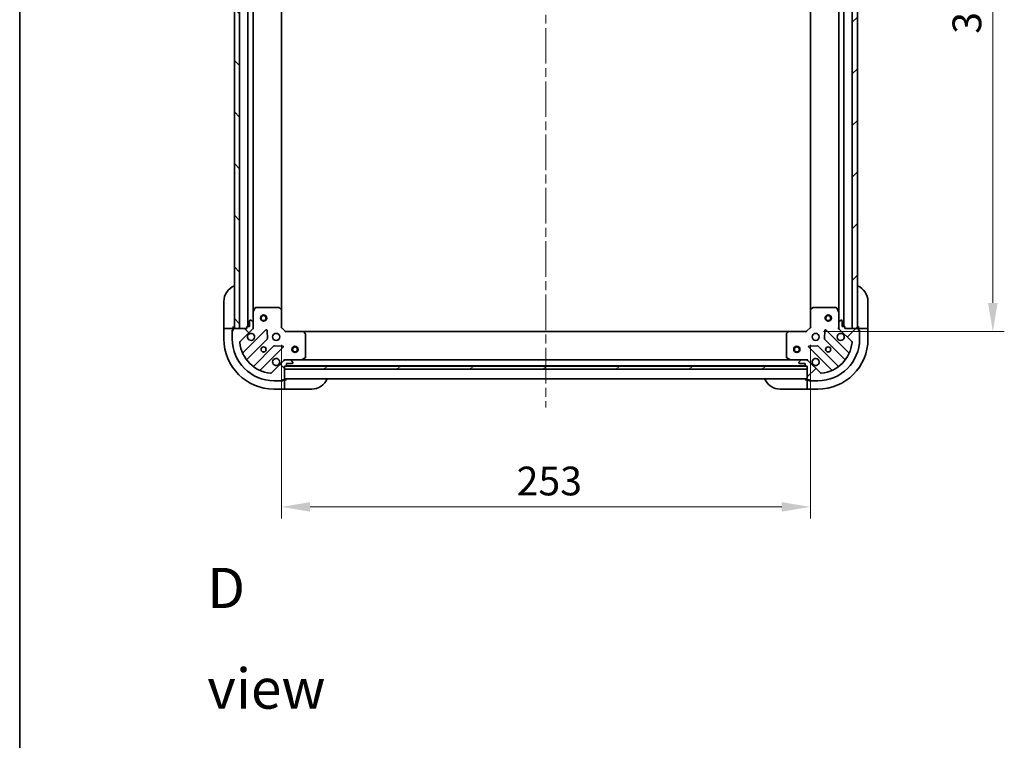
# Model space of a CAD drawing. Units: millimetres. Extents: x 43 to 8314, y 24 to 1570.
# Drawn here: x 1226 to 1697, y 880 to 1225 of the extents above; entities that cross this region are included whole.
import ezdxf

# ---------------------------------------------------------------- set-up
doc = ezdxf.new("R2010")
doc.units = ezdxf.units.MM
doc.header["$LTSCALE"] = 3
doc.linetypes.add('CHAIN', pattern=[0.35429999999999995, 0.2362, -0.0295, 0.0591, -0.0295])
doc.layers.get('Defpoints').update_dxf_attribs({"lineweight": 25})
for name, color, linetype, lineweight in [('Border (ISO)', 7, 'Continuous', 35), ('Centerline (ISO)', 131, 'Continuous', 18), ('Dimension (ISO)', 7, 'Continuous', 18), ('Dimension (ISO) @ 1', 7, 'Continuous', 18), ('Hatch (ISO)', 1, 'Continuous', 18), ('Symbol (ISO)', 7, 'Continuous', 18), ('Visible (ISO)', 7, 'Continuous', 35)]:
    doc.layers.add(name, color=color, linetype=linetype, lineweight=lineweight)
doc.styles.add('Note Text (TK)', font='MS PGothic.ttf')
doc.dimstyles.new('Default - Method 1b (TK)', dxfattribs={"dimscale": 3, "dimtxt": 2.5, "dimasz": 2.5, "dimexe": 1, "dimexo": 1.499999999999999, "dimgap": 1, "dimtad": 1, "dimrnd": 1e-08, "dimdsep": 46, "dimtxsty": 'Note Text (TK)', "dimcen": 0.09, "dimdle": 5, "dimclrd": 100, "dimclre": 100, "dimclrt": 7, "dimadec": 1, "dimazin": 1, "dimtfac": 1, "dimtmove": 0, "dimatfit": 3, "dimfxl": 1, "dimtolj": 1, "dimlwd": -1, "dimlwe": -1, "dimarcsym": 0})
pattern_1 = [(45, (1146.75, -20.00000000000002), (-12.34785216647009, 12.34785216647009), [])]
pattern_2 = [(135.0002104591499, (1146.75, -20.00000000000002), (-12.34780681019313, -12.34789752258043), [])]

# ---------------------------------------------------------------- blocks, each defined once
blk = doc.blocks.new('図面枠 tk図枠')
at = {"layer": 'Border (ISO)'}
blk.add_line((14.49999999999999, 289), (14.50000000000001, 8.000000000000007), dxfattribs=at)
blk = doc.blocks.new('*D32')
at = {"layer": 'Defpoints', "color": 0}
for p in [(1351.649873102687, 1077.475477161268), (1604.649873102683, 1077.47547716127), (1604.649873102683, 991.6464804973823)]:
    blk.add_point(p, dxfattribs=at)
at = {"layer": 'Dimension (ISO)', "color": 100}
for p, q in [((1351.649873102687, 1069.225477161269), (1351.649873102687, 986.1464804973822)), ((1604.649873102683, 1069.22547716127), (1604.649873102683, 986.1464804973822)), ((1365.399873102687, 991.6464804973823), (1590.899873102683, 991.6464804973823))]:
    blk.add_line(p, q, dxfattribs=at)
for points in [[(1365.399873102687, 993.9381471640489), (1365.399873102687, 989.3548138307156), (1351.649873102687, 991.6464804973823)], [(1590.899873102683, 993.9381471640489), (1590.899873102683, 989.3548138307156), (1604.649873102683, 991.6464804973823)]]:
    blk.add_solid(points, dxfattribs=at)
at = {"layer": 'Dimension (ISO)', "color": 7, "insert": (1464.165498102685, 1004.021480497382), "char_height": 13.75, "attachment_point": 4, "style": 'Note Text (TK)'}
blk.add_mtext('\\A1;253', dxfattribs=at)
blk = doc.blocks.new('*D33')
at = {"layer": 'Defpoints', "color": 0}
for p in [(1602.649873102681, 1388.475477161271), (1602.649873102684, 1075.47547716127), (1691.855732946467, 1075.47547716127)]:
    blk.add_point(p, dxfattribs=at)
at = {"layer": 'Dimension (ISO)', "color": 100}
for p, q in [((1610.899873102681, 1388.475477161271), (1697.355732946467, 1388.475477161271)), ((1691.855732946467, 1374.725477161271), (1691.855732946467, 1089.22547716127)), ((1610.899873102684, 1075.47547716127), (1697.355732946467, 1075.47547716127))]:
    blk.add_line(p, q, dxfattribs=at)
for points in [[(1689.564066279801, 1374.725477161271), (1694.147399613134, 1374.725477161271), (1691.855732946467, 1388.475477161271)], [(1689.564066279801, 1089.22547716127), (1694.147399613134, 1089.22547716127), (1691.855732946467, 1075.47547716127)]]:
    blk.add_solid(points, dxfattribs=at)
at = {"layer": 'Dimension (ISO)', "color": 7, "insert": (1679.480732946467, 1217.99110216127), "char_height": 13.75, "attachment_point": 4, "rotation": 90, "style": 'Note Text (TK)'}
blk.add_mtext('\\A1;313', dxfattribs=at)

msp = doc.modelspace()

# ---------------------------------------------------------------- hatches: boundary and pattern name
at = {"layer": 'Hatch (ISO)'}
h = msp.add_hatch(dxfattribs=at)
h.set_pattern_fill('ANSI31', color=256, scale=139.7, angle=90.00021045915, style=0)
h.set_pattern_definition(pattern_2)
h.paths.add_polyline_path([(1329.1498731026, 1386.975477161231), (1329.149873102701, 1076.97547716123), (1331.649873102701, 1076.975477161231), (1331.6498731026, 1386.975477161231)])
h = msp.add_hatch(dxfattribs=at)
h.set_pattern_fill('ANSI31', color=256, scale=139.7, style=0)
h.set_pattern_definition(pattern_1)
h.paths.add_polyline_path([(1627.149873102682, 1076.97547716127), (1627.149873102679, 1386.975477161271), (1624.649873102679, 1386.975477161271), (1624.649873102682, 1076.97547716127)])
h = msp.add_hatch(dxfattribs=at)
h.set_pattern_fill('ANSI31', color=256, scale=139.7, angle=90.00021045915, style=0)
h.set_pattern_definition(pattern_2)
edge = h.paths.add_edge_path()
edge.add_line((1353.1498731027, 1058.975477161266), (1353.849873102699, 1058.975477161266))
edge.add_ellipse((1353.849873102699, 1059.275477161265), major_axis=(0.2999999999999958, -2.3e-15), ratio=1, start_angle=270.0000000000004, end_angle=360.0000000000004)
edge.add_line((1354.1498731027, 1059.275477161265), (1354.1498731027, 1060.275477161265))
edge.add_line((1354.1498731027, 1060.275477161265), (1356.8498731027, 1060.275477161265))
edge.add_ellipse((1356.8498731027, 1060.575477161265), major_axis=(0.3000000000000014, 3.3e-15), ratio=1, start_angle=269.9999999999994, end_angle=359.9999999999994)
edge.add_line((1357.1498731027, 1060.575477161265), (1357.1498731027, 1060.768370380079))
edge.add_ellipse((1356.6498731027, 1060.768370380079), major_axis=(-1.7e-15, 0.4999999999999984), ratio=1, start_angle=269.9999999999998, end_angle=314.9999999999969)
edge.add_line((1357.003426493293, 1061.121923770672), (1356.296319712106, 1061.829030551859))
edge.add_ellipse((1355.942766321513, 1061.475477161266), major_axis=(-0.3535533905932966, 0.3535533905932296), ratio=1, start_angle=269.9999999999946, end_angle=314.9999999999945)
edge.add_line((1355.942766321513, 1061.975477161265), (1353.564086665073, 1061.975477161265))
edge.add_ellipse((1353.564086665073, 1060.975477161266), major_axis=(-1, -2.4e-15), ratio=1, start_angle=269.9999999999998, end_angle=314.9999999999999)
edge.add_line((1352.856979883886, 1061.682583942452), (1346.878995104523, 1055.704599163089))
edge.add_ellipse((1346.52544171393, 1056.058152553682), major_axis=(-0.3535533905932341, -0.3535533905933107), ratio=1, start_angle=39.1728934888763, end_angle=89.99999999999949, ccw=False)
edge.add_ellipse((1348.149873102699, 1071.975477161265), major_axis=(-16.41474100157038, 1.675194869668913), ratio=1, start_angle=11.654213022238594, end_angle=90, ccw=False)
edge.add_ellipse((1332.232548495116, 1070.351045772495), major_axis=(-0.0507634808990771, 0.4974163939869647), ratio=1, start_angle=39.172893488869875, end_angle=90.00000000000023, ccw=False)
edge.add_line((1331.878995104523, 1070.704599163089), (1337.856979883886, 1076.682583942452))
edge.add_ellipse((1337.1498731027, 1077.389690723639), major_axis=(0.7071067811865503, 0.7071067811865575), ratio=1, start_angle=270.0000000000004, end_angle=314.9999999999997)
edge.add_line((1338.1498731027, 1077.389690723639), (1338.1498731027, 1079.768370380079))
edge.add_ellipse((1337.6498731027, 1079.768370380079), major_axis=(4.9e-15, 0.4999999999999849), ratio=1, start_angle=270.0000000000006, end_angle=314.9999999999963)
edge.add_line((1338.003426493293, 1080.121923770672), (1337.296319712106, 1080.829030551859))
edge.add_ellipse((1336.942766321513, 1080.475477161265), major_axis=(-0.3535533905932921, 0.353553390593265), ratio=1, start_angle=269.9999999999993, end_angle=314.9999999999978)
edge.add_line((1336.942766321513, 1080.975477161265), (1336.7498731027, 1080.975477161265))
edge.add_ellipse((1336.749873102699, 1080.675477161266), major_axis=(-0.3000000000000025, -2.2e-15), ratio=1, start_angle=269.9999999999996, end_angle=359.9999999999996)
edge.add_line((1336.4498731027, 1080.675477161266), (1336.4498731027, 1077.975477161265))
edge.add_line((1336.4498731027, 1077.975477161265), (1335.4498731027, 1077.975477161265))
edge.add_ellipse((1335.4498731027, 1077.675477161265), major_axis=(-0.2999999999999969, 3.4e-15), ratio=1, start_angle=270.0000000000007, end_angle=360.000000000004)
edge.add_line((1335.1498731027, 1077.675477161265), (1335.1498731027, 1076.975477161266))
edge.add_line((1335.1498731027, 1076.975477161266), (1328.9498731027, 1076.975477161266))
edge.add_ellipse((1328.9498731027, 1076.675477161265), major_axis=(-0.3000000000000014, -3.3e-15), ratio=1, start_angle=269.9999999999994, end_angle=359.9999999999994)
edge.add_line((1328.6498731027, 1076.675477161265), (1328.6498731027, 1075.975477161265))
edge.add_line((1328.6498731027, 1075.975477161265), (1328.4498731027, 1075.975477161265))
edge.add_ellipse((1328.4498731027, 1075.675477161265), major_axis=(-0.299999999999998, 1.2e-15), ratio=1, start_angle=270.0000000000002, end_angle=360.0000000000002)
edge.add_line((1328.1498731027, 1075.675477161265), (1328.1498731027, 1071.975477161265))
edge.add_ellipse((1348.149873102699, 1071.975477161265), major_axis=(7.87e-14, -20), ratio=1, start_angle=270, end_angle=360)
edge.add_line((1348.149873102699, 1051.975477161265), (1351.8498731027, 1051.975477161265))
edge.add_ellipse((1351.8498731027, 1052.275477161266), major_axis=(0.3000000000000003, 1e-15), ratio=1, start_angle=269.9999999999998, end_angle=359.9999999999998)
edge.add_line((1352.1498731027, 1052.275477161266), (1352.1498731027, 1052.475477161266))
edge.add_line((1352.1498731027, 1052.475477161265), (1352.8498731027, 1052.475477161265))
edge.add_ellipse((1352.8498731027, 1052.775477161265), major_axis=(0.3000000000000025, 4.4e-15), ratio=1, start_angle=270.0000000000025, end_angle=359.9999999999992)
edge.add_line((1353.1498731027, 1052.775477161265), (1353.1498731027, 1058.975477161266))
h = msp.add_hatch(dxfattribs=at)
h.set_pattern_fill('ANSI31', color=256, scale=139.7, style=0)
h.set_pattern_definition(pattern_1)
edge = h.paths.add_edge_path()
edge.add_line((1621.149873102683, 1076.97547716127), (1621.149873102683, 1077.67547716127))
edge.add_ellipse((1620.849873102683, 1077.67547716127), major_axis=(-1.8e-15, 0.2999999999999958), ratio=1, start_angle=269.9999999999997, end_angle=359.9999999999996)
edge.add_line((1620.849873102683, 1077.97547716127), (1619.849873102683, 1077.97547716127))
edge.add_line((1619.849873102683, 1077.97547716127), (1619.849873102683, 1080.67547716127))
edge.add_ellipse((1619.549873102682, 1080.67547716127), major_axis=(-7.3e-15, 0.3000000000000014), ratio=1, start_angle=269.9999999999986, end_angle=359.9999999999952)
edge.add_line((1619.549873102682, 1080.97547716127), (1619.356979883869, 1080.97547716127))
edge.add_ellipse((1619.356979883869, 1080.47547716127), major_axis=(-0.4999999999999984, -8.5e-15), ratio=1, start_angle=270.0000000000011, end_angle=314.9999999999961)
edge.add_line((1619.003426493276, 1080.829030551863), (1618.296319712089, 1080.121923770677))
edge.add_ellipse((1618.649873102683, 1079.768370380083), major_axis=(-0.3535533905932248, -0.3535533905933014), ratio=1, start_angle=270.000000000001, end_angle=314.9999999999959)
edge.add_line((1618.149873102683, 1079.768370380083), (1618.149873102683, 1077.389690723643))
edge.add_ellipse((1619.149873102683, 1077.389690723643), major_axis=(1.59e-14, -1), ratio=1, start_angle=270.0000000000001, end_angle=315.0000000000005)
edge.add_line((1618.442766321496, 1076.682583942456), (1624.420751100859, 1070.704599163093))
edge.add_ellipse((1624.067197710266, 1070.3510457725), major_axis=(0.3535533905933153, -0.3535533905932292), ratio=1, start_angle=39.17289348887169, end_angle=89.9999999999988, ccw=False)
edge.add_ellipse((1608.149873102683, 1071.97547716127), major_axis=(-1.675194869668693, -16.41474100157042), ratio=1, start_angle=11.65421302223848, end_angle=90, ccw=False)
edge.add_ellipse((1609.774304491453, 1056.058152553686), major_axis=(-0.4974163939869638, -0.0507634808990838), ratio=1, start_angle=39.17289348887061, end_angle=89.99999999999937, ccw=False)
edge.add_line((1609.420751100859, 1055.704599163093), (1603.442766321497, 1061.682583942456))
edge.add_ellipse((1602.73565954031, 1060.97547716127), major_axis=(-0.7071067811865673, 0.7071067811865409), ratio=1, start_angle=270.0000000000003, end_angle=314.9999999999999)
edge.add_line((1602.73565954031, 1061.97547716127), (1600.356979883869, 1061.97547716127))
edge.add_ellipse((1600.356979883869, 1061.47547716127), major_axis=(-0.4999999999999849, -1.8e-15), ratio=1, start_angle=269.9999999999998, end_angle=314.9999999999955)
edge.add_line((1600.003426493276, 1061.829030551863), (1599.29631971209, 1061.121923770676))
edge.add_ellipse((1599.649873102683, 1060.768370380083), major_axis=(-0.3535533905932604, -0.353553390593297), ratio=1, start_angle=269.9999999999985, end_angle=315.0000000000011)
edge.add_line((1599.149873102683, 1060.768370380083), (1599.149873102683, 1060.57547716127))
edge.add_ellipse((1599.449873102683, 1060.57547716127), major_axis=(6.2e-15, -0.3000000000000025), ratio=1, start_angle=269.9999999999988, end_angle=359.9999999999988)
edge.add_line((1599.449873102683, 1060.27547716127), (1602.149873102683, 1060.27547716127))
edge.add_line((1602.149873102683, 1060.27547716127), (1602.149873102683, 1059.27547716127))
edge.add_ellipse((1602.449873102683, 1059.27547716127), major_axis=(7e-16, -0.2999999999999969), ratio=1, start_angle=270.0000000000066, end_angle=359.9999999999999)
edge.add_line((1602.449873102683, 1058.97547716127), (1603.149873102683, 1058.97547716127))
edge.add_line((1603.149873102683, 1058.97547716127), (1603.149873102683, 1052.77547716127))
edge.add_ellipse((1603.449873102683, 1052.77547716127), major_axis=(7.3e-15, -0.3000000000000014), ratio=1, start_angle=270.0000000000122, end_angle=359.9999999999952)
edge.add_line((1603.449873102683, 1052.47547716127), (1604.149873102683, 1052.47547716127))
edge.add_line((1604.149873102683, 1052.47547716127), (1604.149873102683, 1052.27547716127))
edge.add_ellipse((1604.449873102683, 1052.27547716127), major_axis=(2.9e-15, -0.299999999999998), ratio=1, start_angle=269.9999999999994, end_angle=359.9999999999994)
edge.add_line((1604.449873102683, 1051.97547716127), (1608.149873102683, 1051.97547716127))
edge.add_ellipse((1608.149873102683, 1071.97547716127), major_axis=(20, 3.485e-13), ratio=1, start_angle=270, end_angle=360)
edge.add_line((1628.149873102683, 1071.97547716127), (1628.149873102683, 1075.67547716127))
edge.add_ellipse((1627.849873102683, 1075.67547716127), major_axis=(-5.1e-15, 0.3000000000000003), ratio=1, start_angle=270.0000000000025, end_angle=359.999999999999)
edge.add_line((1627.849873102683, 1075.97547716127), (1627.649873102683, 1075.97547716127))
edge.add_line((1627.649873102682, 1075.97547716127), (1627.649873102682, 1076.67547716127))
edge.add_ellipse((1627.349873102683, 1076.67547716127), major_axis=(-8.4e-15, 0.3000000000000025), ratio=1, start_angle=270.0000000000017, end_angle=359.999999999995)
edge.add_line((1627.349873102683, 1076.97547716127), (1621.149873102683, 1076.97547716127))
h = msp.add_hatch(dxfattribs=at)
h.set_pattern_fill('ANSI31', color=256, scale=139.7, angle=-14.99997778074499, style=0)
h.set_pattern_definition([(30.000022219255, (1146.75, -20.00000000000002), (-8.731255864673823, 15.12296522761323), [])])
h.paths.add_polyline_path([(1603.149873102683, 1057.47547716127), (1603.149873102683, 1058.97547716127), (1353.149873102683, 1058.975477161266), (1353.149873102683, 1057.475477161265)])

# ---------------------------------------------------------------- linework, layer by layer
at = {"layer": 'Centerline (ISO)', "linetype": 'CHAIN', "ltscale": 23.99096870422363}
msp.add_line((1478.149873102635, 1424.725477161238), (1478.149873102695, 1039.225477161271), dxfattribs=at)
at = {"layer": 'Visible (ISO)'}
for p, q in [((1329.1498731026, 1386.975477161231), (1329.149873102701, 1076.97547716123)), ((1331.649873102701, 1076.975477161231), (1331.6498731026, 1386.975477161231)), ((1335.649873102601, 1385.975477161204), (1335.649873102702, 1077.975477161266)), ((1620.649873102684, 1077.97547716127), (1620.649873102681, 1385.975477161271)), ((1624.649873102679, 1386.975477161271), (1624.649873102682, 1076.97547716127)), ((1627.149873102682, 1076.97547716127), (1627.149873102679, 1386.975477161271)), ((1338.149873102603, 1379.046297554454), (1338.1498731027, 1084.904656768018)), ((1351.649873102603, 1378.038874626466), (1351.649873102699, 1085.912079696007)), ((1604.649873102684, 1085.912079696008), (1604.649873102681, 1378.038874626532)), ((1618.149873102684, 1084.90465676802), (1618.149873102681, 1379.046297554521)), ((1324.149873102684, 1077.975477161269), (1324.149873102684, 1089.975477161269)), ((1632.149873102683, 1089.97547716127), (1632.149873102683, 1077.97547716127)), ((1338.149873102687, 1084.904656768018), (1338.149873102687, 1079.768370380081)), ((1339.066955142012, 1086.809641239918), (1338.181544945387, 1085.038820846668)), ((1350.531655026308, 1086.975477161268), (1339.335283299312, 1086.975477161268)), ((1351.554529497399, 1086.131432745002), (1350.736311421021, 1086.894830210263)), ((1351.649873102687, 1077.475477161268), (1351.649873102687, 1085.912079696007)), ((1604.649873102682, 1085.912079696009), (1604.649873102683, 1077.47547716127)), ((1605.563434784349, 1086.894830210265), (1604.74521670797, 1086.131432745004)), ((1616.964462906057, 1086.97547716127), (1605.768091179061, 1086.97547716127)), ((1618.118201259983, 1085.03882084667), (1617.232791063357, 1086.80964123992)), ((1618.149873102683, 1079.768370380083), (1618.149873102683, 1084.90465676802)), ((1336.4498731027, 1080.675477161266), (1336.4498731027, 1077.975477161265)), ((1336.942766321513, 1080.975477161265), (1336.749873102699, 1080.975477161265)), ((1338.003426493293, 1080.121923770672), (1337.296319712106, 1080.829030551859)), ((1338.1498731027, 1077.389690723639), (1338.1498731027, 1079.768370380079)), ((1618.149873102683, 1079.768370380083), (1618.149873102683, 1077.389690723643)), ((1619.003426493276, 1080.829030551863), (1618.296319712089, 1080.121923770677)), ((1619.549873102682, 1080.97547716127), (1619.356979883869, 1080.97547716127)), ((1619.849873102683, 1077.97547716127), (1619.849873102683, 1080.67547716127)), ((1324.149873102684, 1077.975477161269), (1324.149873102685, 1076.975477161269)), ((1324.149873102691, 1076.975477161268), (1324.149873102691, 1071.975477161267)), ((1324.149873102691, 1076.975477161268), (1324.296319712097, 1076.975477161268)), ((1326.003426493285, 1076.975477161267), (1324.296319712097, 1076.975477161268)), ((1326.003426493285, 1076.975477161267), (1326.356979883878, 1076.975477161267)), ((1328.649873102692, 1076.975477161267), (1326.356979883878, 1076.975477161267)), ((1328.149873102692, 1076.175477161267), (1328.649873102692, 1076.175477161267)), ((1328.149873102692, 1075.675477161265), (1328.149873102692, 1076.175477161267)), ((1328.1498731027, 1075.675477161265), (1328.1498731027, 1071.975477161265)), ((1328.6498731027, 1075.975477161265), (1328.4498731027, 1075.975477161265)), ((1328.649873102685, 1076.975477161269), (1328.649873102684, 1077.975477161269)), ((1328.649873102692, 1076.675477161266), (1328.649873102692, 1076.975477161267)), ((1328.6498731027, 1076.675477161265), (1328.6498731027, 1075.975477161265)), ((1335.1498731027, 1076.975477161266), (1328.9498731027, 1076.975477161266)), ((1329.149873102701, 1076.97547716123), (1331.649873102701, 1076.975477161231)), ((1331.878995104523, 1070.704599163089), (1337.856979883886, 1076.682583942452)), ((1344.260696601664, 1076.286300660244), (1333.43735609124, 1065.46296014982)), ((1335.1498731027, 1077.675477161265), (1335.1498731027, 1076.975477161266)), ((1336.4498731027, 1077.975477161265), (1335.4498731027, 1077.975477161265)), ((1338.060052823812, 1076.975477161268), (1338.500138642358, 1076.975477161268)), ((1338.149873102687, 1077.389690723639), (1338.149873102687, 1076.975477161268)), ((1344.94411520575, 1072.157607214472), (1344.772543102495, 1076.087254442098)), ((1351.349873102687, 1077.351213092557), (1351.649873102687, 1077.475477161268)), ((1353.649873102687, 1075.475477161268), (1351.649873102687, 1077.475477161268)), ((1353.649873102687, 1075.475477161268), (1353.525609033975, 1075.175477161268)), ((1362.086475637426, 1075.475477161268), (1353.649873102687, 1075.475477161268)), ((1362.086475637426, 1075.475477161268), (1594.213270567944, 1075.475477161272)), ((1363.069226151682, 1074.561915479602), (1362.305828686421, 1075.380133555981)), ((1363.149873102687, 1063.160887357893), (1363.149873102687, 1074.357259084889)), ((1593.149873102683, 1074.357259084891), (1593.149873102683, 1063.160887357895)), ((1593.993917518949, 1075.380133555982), (1593.230520053688, 1074.561915479603)), ((1602.649873102683, 1075.47547716127), (1594.213270567944, 1075.47547716127)), ((1604.649873102683, 1077.47547716127), (1602.649873102683, 1075.47547716127)), ((1602.774137171395, 1075.17547716127), (1602.649873102683, 1075.47547716127)), ((1604.649873102683, 1077.47547716127), (1604.949873102683, 1077.351213092558)), ((1611.527203102876, 1076.0872544421), (1611.35563099962, 1072.157607214474)), ((1622.862390114131, 1065.462960149822), (1612.039049603707, 1076.286300660246)), ((1618.239693381558, 1076.97547716127), (1617.799607563013, 1076.97547716127)), ((1618.149873102683, 1076.97547716127), (1618.149873102683, 1077.389690723643)), ((1618.442766321496, 1076.682583942456), (1624.420751100859, 1070.704599163093)), ((1620.849873102683, 1077.97547716127), (1619.849873102683, 1077.97547716127)), ((1621.149873102683, 1076.97547716127), (1621.149873102683, 1077.67547716127)), ((1627.349873102683, 1076.97547716127), (1621.149873102683, 1076.97547716127)), ((1624.649873102682, 1076.97547716127), (1627.149873102682, 1076.97547716127)), ((1627.649873102683, 1077.97547716127), (1627.649873102683, 1076.97547716127)), ((1629.942766321496, 1076.97547716127), (1627.649873102682, 1076.97547716127)), ((1627.649873102682, 1076.97547716127), (1627.649873102682, 1076.67547716127)), ((1627.649873102682, 1075.975477161271), (1627.649873102682, 1076.67547716127)), ((1627.649873102682, 1076.17547716127), (1628.149873102682, 1076.17547716127)), ((1627.849873102683, 1075.975477161271), (1627.649873102682, 1075.975477161271)), ((1628.149873102682, 1076.17547716127), (1628.149873102682, 1075.67547716127)), ((1628.149873102683, 1071.97547716127), (1628.149873102683, 1075.67547716127)), ((1629.942766321496, 1076.97547716127), (1630.296319712089, 1076.97547716127)), ((1632.003426493276, 1076.97547716127), (1630.296319712089, 1076.97547716127)), ((1632.003426493276, 1076.97547716127), (1632.149873102683, 1076.97547716127)), ((1632.149873102683, 1076.97547716127), (1632.149873102683, 1077.97547716127)), ((1632.149873102683, 1071.97547716127), (1632.149873102683, 1076.97547716127)), ((1335.157097682255, 1062.232954272529), (1344.856532773632, 1071.932389363906)), ((1611.443213431739, 1071.932389363908), (1621.142648523117, 1062.232954272531)), ((1348.106785305326, 1068.682136832212), (1338.407350213949, 1058.982701740835)), ((1341.63735609124, 1057.26296014982), (1352.460696601664, 1068.086300660244)), ((1352.261650383518, 1068.598147161075), (1348.332003155892, 1068.769719264331)), ((1603.839049603707, 1068.086300660246), (1614.662390114131, 1057.262960149822)), ((1607.967743049479, 1068.769719264333), (1604.038095821853, 1068.598147161076)), ((1617.892395991423, 1058.982701740836), (1608.192960900045, 1068.682136832214)), ((1352.856979883886, 1061.682583942452), (1346.878995104523, 1055.704599163089)), ((1353.149873102688, 1061.885656882393), (1353.149873102687, 1062.325742700938)), ((1353.149873102687, 1061.975477161269), (1353.564086665064, 1061.975477161269)), ((1355.942766321513, 1061.975477161265), (1353.564086665073, 1061.975477161265)), ((1354.1498731027, 1059.275477161266), (1354.1498731027, 1060.275477161265)), ((1354.1498731027, 1060.275477161265), (1356.8498731027, 1060.275477161265)), ((1355.942766321514, 1061.975477161269), (1361.079052709437, 1061.975477161269)), ((1357.003426493293, 1061.121923770672), (1356.296319712106, 1061.829030551859)), ((1357.1498731027, 1060.575477161266), (1357.1498731027, 1060.768370380079)), ((1361.079052709437, 1061.975477161268), (1595.220693495933, 1061.975477161272)), ((1361.213216788087, 1062.007149003968), (1362.984037181337, 1062.892559200593)), ((1593.315709024033, 1062.892559200595), (1595.086529417283, 1062.00714900397)), ((1595.220693495933, 1061.97547716127), (1600.35697988387, 1061.97547716127)), ((1599.149873102683, 1060.768370380083), (1599.149873102683, 1060.57547716127)), ((1600.003426493276, 1061.829030551863), (1599.29631971209, 1061.121923770677)), ((1599.449873102683, 1060.27547716127), (1602.149873102683, 1060.27547716127)), ((1602.73565954031, 1061.97547716127), (1600.356979883869, 1061.97547716127)), ((1602.149873102683, 1060.27547716127), (1602.149873102683, 1059.27547716127)), ((1602.735659540311, 1061.97547716127), (1603.149873102683, 1061.97547716127)), ((1603.149873102683, 1061.885656882394), (1603.149873102683, 1062.32574270094)), ((1609.420751100859, 1055.704599163093), (1603.442766321497, 1061.682583942456)), ((1353.1498731027, 1058.975477161266), (1353.849873102699, 1058.975477161266)), ((1353.1498731027, 1052.775477161265), (1353.1498731027, 1058.975477161266)), ((1603.149873102683, 1058.97547716127), (1353.149873102683, 1058.975477161266)), ((1353.149873102683, 1058.975477161266), (1353.149873102683, 1057.475477161265)), ((1353.149873102683, 1057.475477161265), (1603.149873102683, 1057.47547716127)), ((1354.073479900453, 1059.075477161268), (1602.226266304932, 1059.075477161272)), ((1602.449873102683, 1058.97547716127), (1603.149873102683, 1058.97547716127)), ((1603.149873102683, 1058.97547716127), (1603.149873102683, 1052.77547716127)), ((1603.149873102683, 1057.47547716127), (1603.149873102683, 1058.97547716127)), ((1348.1498731027, 1051.975477161266), (1351.8498731027, 1051.975477161266)), ((1352.349873102692, 1051.975477161267), (1351.8498731027, 1051.975477161267)), ((1352.1498731027, 1052.275477161266), (1352.1498731027, 1052.475477161265)), ((1352.1498731027, 1052.475477161265), (1352.8498731027, 1052.475477161265)), ((1352.349873102692, 1052.475477161267), (1352.349873102692, 1051.975477161267)), ((1353.149873102692, 1052.475477161267), (1352.8498731027, 1052.475477161267)), ((1353.149873102693, 1052.975477161268), (1603.149873102693, 1052.975477161273)), ((1354.149873102684, 1052.475477161269), (1353.149873102685, 1052.475477161269)), ((1353.149873102692, 1050.182583942454), (1353.149873102692, 1052.475477161267)), ((1353.149873102692, 1050.182583942454), (1353.149873102692, 1049.829030551861)), ((1603.149873102683, 1052.47547716127), (1602.149873102683, 1052.47547716127)), ((1603.149873102683, 1052.47547716127), (1603.149873102683, 1050.182583942457)), ((1603.449873102684, 1052.47547716127), (1603.149873102683, 1052.47547716127)), ((1603.149873102683, 1049.829030551864), (1603.149873102683, 1050.182583942457)), ((1603.449873102683, 1052.47547716127), (1604.149873102683, 1052.47547716127)), ((1603.949873102683, 1051.97547716127), (1603.949873102683, 1052.47547716127)), ((1604.449873102684, 1051.97547716127), (1603.949873102683, 1051.97547716127)), ((1604.149873102683, 1052.47547716127), (1604.149873102683, 1052.27547716127)), ((1604.449873102683, 1051.97547716127), (1608.149873102683, 1051.97547716127)), ((1348.149873102691, 1047.975477161268), (1353.149873102691, 1047.975477161268)), ((1353.149873102691, 1048.121923770674), (1353.149873102692, 1049.829030551861)), ((1353.149873102691, 1048.121923770674), (1353.149873102691, 1047.975477161268)), ((1353.149873102685, 1047.975477161269), (1354.149873102684, 1047.975477161269)), ((1366.149873102684, 1047.975477161269), (1354.149873102684, 1047.975477161269)), ((1602.149873102683, 1047.97547716127), (1590.149873102683, 1047.97547716127)), ((1602.149873102683, 1047.97547716127), (1603.149873102683, 1047.97547716127)), ((1603.149873102683, 1049.829030551864), (1603.149873102683, 1048.121923770677)), ((1603.149873102683, 1047.97547716127), (1603.149873102683, 1048.121923770677)), ((1603.149873102683, 1047.97547716127), (1608.149873102683, 1047.97547716127))]:
    msp.add_line(p, q, dxfattribs=at)
for centre, radius in [((1343.1498731027, 1081.975477161207), 1.5), ((1343.1498731027, 1081.975477161207), 1.193275), ((1613.149873102684, 1081.97547716127), 1.5), ((1613.149873102684, 1081.97547716127), 1.193275), ((1349.149873102687, 1072.975477161268), 1.7), ((1607.149873102683, 1072.97547716127), 1.7), ((1343.149873102687, 1066.975477161268), 1.2295), ((1343.149873102682, 1066.97547716127), 1.193275), ((1358.149873102684, 1066.975477161268), 1.5), ((1358.149873102684, 1066.975477161268), 1.193275), ((1598.149873102701, 1066.975477161272), 1.5), ((1598.149873102701, 1066.975477161272), 1.193275), ((1613.149873102683, 1066.97547716127), 1.2295), ((1613.149873102681, 1066.97547716127), 1.193275)]:
    msp.add_circle(centre, radius, dxfattribs=at)
for centre, radius, start, end in [((1332.149873102684, 1089.975477161269), 8.000000000000028, 112.0243128370421, 180), ((1624.149873102683, 1089.97547716127), 7.999999999999921, 0, 67.97568716295771), ((1338.449873102687, 1084.904656768018), 0.3, 153.4349488229491, 180), ((1339.335283299312, 1086.675477161269), 0.3, 90, 153.4349488229062), ((1350.531655026308, 1086.675477161269), 0.3, 46.98514279481201, 90.00000000001303), ((1351.349873102687, 1085.912079696007), 0.3, 0, 46.98514279481353), ((1604.949873102683, 1085.912079696009), 0.3, 133.0148572051913, 180), ((1605.768091179061, 1086.67547716127), 0.300000000000003, 90, 133.0148572051913), ((1616.964462906057, 1086.67547716127), 0.3, 26.56505117709529, 90.00000000001303), ((1617.849873102683, 1084.90465676802), 0.3, 0, 26.56505117709529), ((1336.749873102699, 1080.675477161266), 0.3, 90, 180), ((1336.942766321513, 1080.475477161265), 0.5000000000000002, 45.00000000000748, 90), ((1337.6498731027, 1079.768370380079), 0.5000000000000001, 0, 45.00000000000418), ((1618.649873102683, 1079.768370380084), 0.5000000000000001, 134.9999999999958, 180), ((1619.356979883869, 1080.47547716127), 0.5000000000000001, 90, 134.9999999999918), ((1619.549873102682, 1080.67547716127), 0.3, 0, 90), ((1328.4498731027, 1075.675477161265), 0.3, 90, 180), ((1328.649873102684, 1077.475477161269), 0.5000000000000019, 270, 0), ((1328.9498731027, 1076.675477161265), 0.3, 90, 180), ((1335.4498731027, 1077.675477161265), 0.3, 90, 180), ((1337.149873102687, 1072.975477161268), 1.7, 152.4998288192958, 117.5001711807005), ((1337.1498731027, 1077.389690723639), 1, 314.9999999999931, 0), ((1344.47282863602, 1076.074168625888), 0.299999999999998, 2.500000000011846, 135.0000000000288), ((1362.086475637426, 1075.175477161268), 0.2999999999999999, 43.01485720519861, 90), ((1362.849873102687, 1074.357259084889), 0.300000000000003, 0, 43.01485720519861), ((1593.449873102683, 1074.357259084891), 0.3, 136.9851427948046, 180), ((1594.213270567944, 1075.17547716127), 0.3, 90, 136.9851427948046), ((1611.826917569351, 1076.07416862589), 0.3, 45.00000000000418, 177.5000000000256), ((1619.149873102683, 1072.97547716127), 1.7, 62.49982881929946, 27.50017118070469), ((1619.149873102683, 1077.389690723643), 1, 180, 225.0000000000063), ((1620.849873102683, 1077.67547716127), 0.3, 0, 90), ((1627.649873102683, 1077.47547716127), 0.4999999999999944, 180, 270), ((1627.349873102683, 1076.67547716127), 0.3, 0, 90), ((1627.849873102683, 1075.67547716127), 0.3, 0, 90), ((1348.149873102691, 1071.975477161268), 24.00000000000009, 180, 270), ((1348.149873102699, 1071.975477161266), 20, 180, 270), ((1332.232548495116, 1070.351045772496), 0.5000000000000001, 134.9999999999735, 185.8271065111129), ((1348.149873102699, 1071.975477161266), 16.5, 185.827106511119, 264.1728934888835), ((1344.644400739276, 1072.144521398262), 0.3000000000000001, 314.9999999999941, 2.499999999974428), ((1608.149873102683, 1071.97547716127), 20, 270, 0), ((1608.149873102683, 1071.97547716127), 23.99999999999973, 270, 0), ((1608.149873102683, 1071.97547716127), 16.5, 275.8271065111165, 354.1728934888822), ((1611.655345466095, 1072.144521398264), 0.3000000000000011, 177.4999999999885, 224.9999999999568), ((1624.067197710266, 1070.3510457725), 0.5000000000000002, 354.172893488887, 45.0000000000082), ((1333.225224056884, 1065.675092184176), 0.3, 202.8868583964865, 314.999999999989), ((1348.318917339682, 1068.470004797856), 0.3000000000000011, 87.50000000000794, 135.0000000000258), ((1352.248564567308, 1068.2984326946), 0.3, 314.9999999999924, 87.49999999999491), ((1604.051181638063, 1068.298432694602), 0.299999999999998, 92.49999999999206, 224.9999999999725), ((1607.980828865689, 1068.470004797858), 0.3000000000000001, 45.00000000000418, 92.50000000000512), ((1623.074522148487, 1065.675092184178), 0.3000000000000011, 225.000000000011, 337.1131416034757), ((1335.36922971661, 1062.020822238173), 0.300000000000002, 134.9999999999941, 217.9144996875522), ((1349.149873102687, 1060.975477161268), 1.7, 332.4998288192958, 297.5001711807006), ((1353.564086665073, 1060.975477161266), 1, 90, 134.9999999999942), ((1355.942766321513, 1061.475477161266), 0.5000000000000001, 45.00000000000748, 90), ((1356.8498731027, 1060.575477161266), 0.3, 270, 0), ((1356.6498731027, 1060.768370380079), 0.5000000000000001, 0, 45.00000000000532), ((1361.079052709437, 1062.275477161269), 0.3, 270, 296.5650511770803), ((1362.849873102687, 1063.160887357893), 0.3, 296.5650511770803, 0), ((1593.449873102683, 1063.160887357895), 0.3, 180, 243.4349488229204), ((1595.220693495933, 1062.27547716127), 0.3, 243.4349488229354, 270), ((1599.649873102683, 1060.768370380083), 0.5000000000000001, 134.9999999999958, 180), ((1599.449873102683, 1060.57547716127), 0.3, 180, 270), ((1600.356979883869, 1061.47547716127), 0.5000000000000001, 90, 134.9999999999918), ((1602.73565954031, 1060.97547716127), 1, 45.00000000000634, 90), ((1607.149873102683, 1060.97547716127), 1.7, 242.4998288193, 207.5001711807047), ((1620.93051648876, 1062.020822238175), 0.299999999999998, 322.0855003124478, 44.99999999997251), ((1338.195218179593, 1059.194833775191), 0.299999999999998, 232.0855003124594, 314.9999999999924), ((1341.849488125596, 1057.050828115464), 0.3000000000000011, 134.9999999999958, 247.1131416034879), ((1346.52544171393, 1056.058152553682), 0.5000000000000002, 264.1728934888704, 314.9999999999936), ((1353.849873102699, 1059.275477161266), 0.3, 270, 0), ((1602.449873102683, 1059.27547716127), 0.3, 180, 270), ((1609.774304491453, 1056.058152553687), 0.5, 225.0000000000042, 275.8271065111165), ((1614.450258079775, 1057.050828115466), 0.3, 292.8868583965121, 45.00000000000418), ((1618.104528025778, 1059.194833775192), 0.300000000000002, 225.0000000000042, 307.9144996875378), ((1351.8498731027, 1052.275477161266), 0.3, 270, 0), ((1352.8498731027, 1052.775477161265), 0.3, 270, 0), ((1353.649873102684, 1052.475477161269), 0.5000000000000018, 90, 180), ((1366.149873102684, 1055.975477161269), 8.000000000000043, 270, 337.9756871629567), ((1590.149873102683, 1055.97547716127), 7.999999999999909, 202.0243128370435, 270), ((1602.649873102683, 1052.47547716127), 0.4999999999999944, 0, 90), ((1603.449873102683, 1052.77547716127), 0.3, 180, 270), ((1604.449873102683, 1052.27547716127), 0.3, 180, 270)]:
    msp.add_arc(centre, radius, start, end, dxfattribs=at)
for points, knots in [([(1335.641957031528, 1073.760454308922), (1335.722963900419, 1073.914961509895), (1335.828945539154, 1074.058712653769), (1336.066637610186, 1074.296404724802), (1336.210388754061, 1074.402386363537), (1336.364895955033, 1074.483393232428)], [0.2789125936271541, 0.2789125936271541, 0.2789125936271541, 0.2789125936271541, 0.3293346962055698, 0.3293346962055698, 0.379756798783984, 0.379756798783984, 0.379756798783984, 0.379756798783984]), ([(1619.934850250337, 1074.48339323243), (1620.089357451309, 1074.402386363539), (1620.233108595184, 1074.296404724804), (1620.470800666216, 1074.058712653771), (1620.576782304951, 1073.914961509896), (1620.657789173842, 1073.760454308924)], [0.278912593627149, 0.278912593627149, 0.278912593627149, 0.278912593627149, 0.3293346962055609, 0.3293346962055609, 0.379756798783975, 0.379756798783975, 0.379756798783975, 0.379756798783975]), ([(1350.657789173847, 1060.190500013614), (1350.576782304956, 1060.035992812642), (1350.470800666221, 1059.892241668767), (1350.233108595188, 1059.654549597735), (1350.089357451313, 1059.548567959), (1349.934850250341, 1059.467561090109)], [0.278912593627149, 0.278912593627149, 0.278912593627149, 0.278912593627149, 0.3293346962055609, 0.3293346962055609, 0.379756798783975, 0.379756798783975, 0.379756798783975, 0.379756798783975]), ([(1606.364895955029, 1059.46756109011), (1606.210388754057, 1059.548567959001), (1606.066637610182, 1059.654549597737), (1605.82894553915, 1059.892241668769), (1605.722963900415, 1060.035992812644), (1605.641957031524, 1060.190500013616)], [0.2789125936271541, 0.2789125936271541, 0.2789125936271541, 0.2789125936271541, 0.3293346962055698, 0.3293346962055698, 0.379756798783984, 0.379756798783984, 0.379756798783984, 0.379756798783984])]:
    msp.add_open_spline(points, degree=3, knots=knots, dxfattribs=at)

# ---------------------------------------------------------------- block references
at = {"xscale": 5.5, "yscale": 5.5, "zscale": 5.5}
msp.add_blockref('図面枠 tk図枠', (1146.75, -20.00000000000002), dxfattribs=at)

# ---------------------------------------------------------------- texts
at = {"layer": 'Symbol (ISO)', "color": 7, "insert": (1316.205043425805, 928.7912686689428), "char_height": 19.24999967217445, "width": 80.3771984577179, "attachment_point": 4, "line_spacing_factor": 1.5, "style": 'Note Text (TK)'}
msp.add_mtext('\\fＭＳ Ｐゴシック|b0|i0;{\\H19.2500;D view}', dxfattribs=at)

# ---------------------------------------------------------------- dimensions: what is measured, and where the dimension line sits
at = {"layer": 'Dimension (ISO) @ 1', "color": 100}
for base, p1, p2, angle, picture, middle in [((1691.855732946467, 1075.47547716127), (1602.64987310268, 1388.475477161271), (1602.649873102683, 1075.47547716127), 90, '*D33', (1691.855732946467, 1231.97547716127)), ((1604.649873102683, 991.6464804973823), (1351.649873102687, 1077.475477161268), (1604.649873102683, 1077.47547716127), 180, '*D32', (1478.149873102685, 991.6464804973823))]:
    dim = msp.add_linear_dim(base=base, p1=p1, p2=p2, angle=angle, dimstyle='Default - Method 1b (TK)', override={"dimscale": 1, "dimtxt": 13.75, "dimasz": 13.75, "dimexe": 5.5, "dimexo": 8.249999999999998, "dimgap": 5.5, "dimdec": 2, "dimcen": 0.4950000000000001, "dimtol": 0, "dimlim": 0, "dimtp": 0, "dimtm": 0, "dimtdec": 2, "dimtix": 0, "dimtofl": 0, "dimtmove": 0, "dimatfit": 1}, dxfattribs=at)
    dim.commit()
    dim.dimension.update_dxf_attribs({"geometry": picture, "text_midpoint": middle, "dimtype": 128})

doc.saveas('drawing.dxf')
